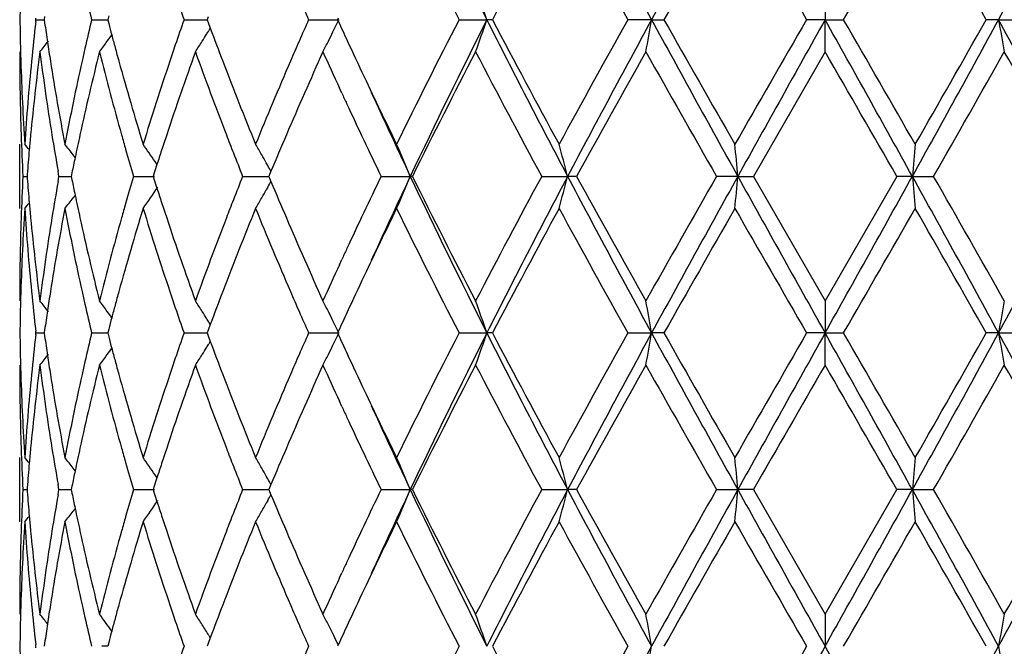
# Model space of a CAD drawing. Units: inches. Extents: x 5.6 to 16.3, y 6.8 to 11.7.
# Drawn here: x 6.8 to 7.1, y 9.4 to 9.6 of the extents above; entities that cross this region are included whole.
import ezdxf

# ---------------------------------------------------------------- set-up
doc = ezdxf.new("R2010")
doc.units = ezdxf.units.IN
doc.header["$LTSCALE"] = 1.21
doc.header["$MEASUREMENT"] = 0
doc.layers.get('0').update_dxf_attribs({"linetype": 'CONTINUOUS'})

msp = doc.modelspace()

# ---------------------------------------------------------------- linework, layer by layer
at = {"color": 7, "linetype": 'Continuous'}
for p, q in [((7.0006823427, 9.616960239900001), (7.0006823427, 9.6070052275)), ((6.755735979700001, 9.6070051001), (6.7556751768, 9.6075330836)), ((6.755675188300001, 9.606477162000001), (6.755735979700001, 9.6070051001)), ((6.755735979700001, 9.6070051001), (6.7582932666, 9.6070051358)), ((6.7584278024, 9.6079505063), (6.7582935587, 9.6070051001)), ((6.7582935587, 9.6070051001), (6.7584277419, 9.606060020900001)), ((6.773006189199999, 9.6070051001), (6.777992855, 9.6070051654)), ((6.778301367999999, 9.6081767647), (6.777993099700001, 9.6070051001)), ((6.777993099700001, 9.6070051001), (6.778301250599999, 9.6058337601)), ((6.801693031799999, 9.6070051001), (6.8088592554, 9.607005192999999)), ((6.8091797624, 9.607869791699999), (6.8088592092, 9.6070051001)), ((6.8088592092, 9.6070051001), (6.809179625900001, 9.6061406873)), ((6.809179625900001, 9.6061406873), (6.809839619, 9.6043666168)), ((6.840358029400001, 9.6070051001), (6.8497981851, 9.6070052275)), ((6.8495624812, 9.60748002), (6.8493441316, 9.6070051001)), ((6.8493441316, 9.6070051001), (6.8495624002, 9.6065303075)), ((6.8870623575, 9.6070051001), (6.895682738400001, 9.6070052275)), ((6.8974177838, 9.6070051001), (6.895682738400001, 9.6070052275)), ((6.9468324103, 9.6070052275), (6.9394640662, 9.6070051001)), ((6.9468324103, 9.6070052275), (6.9506695523, 9.6070051001)), ((7.0006823427, 9.6070052275), (6.994935515, 9.6070051001)), ((7.0006823427, 9.6070052275), (7.006429170800001, 9.6070051001)), ((7.0006823427, 9.5970509133), (7.0006823427, 9.6070052275)), ((7.0545322751, 9.6070052275), (7.050695133500001, 9.6070051001)), ((7.0545322751, 9.6070052275), (7.0619006194, 9.6070051001)), ((6.8098553599, 9.6043645052), (6.8094212972, 9.6036656147)), ((7.0006823427, 9.597050913099999), (6.9784093425, 9.5584212924)), ((6.8506902459, 9.584174796000001), (6.8499332218, 9.5858160862)), ((6.7506823427, 9.5484663972), (6.7506823427, 9.5683756464)), ((6.767902730499999, 9.5642391889), (6.7672609547, 9.5650790925)), ((6.7933143568, 9.562104933099999), (6.792714082200001, 9.5629914924)), ((6.8277013551, 9.5617609063), (6.8272306977, 9.562595078200001)), ((6.7516764925, 9.5584212924), (6.7529626447, 9.5584212815)), ((6.753011896399999, 9.5590415335), (6.7529633802, 9.5584212926)), ((6.7529633802, 9.5584212926), (6.753011913200001, 9.5578008755)), ((6.7625859207, 9.5567842722), (6.7628757978, 9.5584212924)), ((6.7628757978, 9.5584212924), (6.7625859519, 9.560058232000001)), ((6.7628757978, 9.5584212924), (6.7666716478, 9.5584212631)), ((6.766902327, 9.5595514446), (6.7666719311, 9.5584212926)), ((6.7666719311, 9.5584212926), (6.7669023801, 9.5572909474)), ((6.7859997163, 9.5584212924), (6.792517284500001, 9.5584212439)), ((6.792458267000001, 9.5594984623), (6.7921147412, 9.5584212926)), ((6.7921147412, 9.5584212926), (6.7924583439, 9.5573439458)), ((6.819888718200001, 9.5584212924), (6.8280162435, 9.5584212311)), ((6.8282479926, 9.5589766013), (6.828016001799999, 9.5584212926)), ((6.828016001799999, 9.5584212926), (6.8282480665, 9.5578658398)), ((6.8286756299, 9.5599984507), (6.8282479926, 9.5589766013)), ((6.8282480665, 9.5578658398), (6.828675704099999, 9.556844050599999)), ((6.8628434673, 9.5584212924), (6.8719309162, 9.5584212192)), ((6.8725754736, 9.5584212924), (6.8719309162, 9.5584212192)), ((6.912710033200001, 9.5584212924), (6.9207550183, 9.5584212192)), ((6.9235587588, 9.5584212924), (6.9207550183, 9.5584212192)), ((6.9735870102, 9.5584212192), (6.966987897799999, 9.5584212924)), ((6.9735870102, 9.5584212192), (6.9784093425, 9.5584212924)), ((6.9784093425, 9.5584212924), (7.0006823427, 9.5197917353)), ((7.0229553428, 9.5584212927), (7.0006823427, 9.5197917353)), ((7.027777675199999, 9.5584212192), (7.0229553427, 9.5584212924)), ((7.027777675199999, 9.5584212192), (7.0343767875, 9.5584212924)), ((6.827701369600001, 9.5550814131), (6.8272309088, 9.5542475541)), ((6.7679028465, 9.5526031567), (6.767260974400001, 9.5517630944)), ((6.849931694199999, 9.5310239753), (6.850690255499999, 9.5326686537)), ((7.0006823427, 9.5197917353), (7.0006823427, 9.509837446699999)), ((6.809839426, 9.5124758465), (6.8091794498, 9.5107019586)), ((6.8098551692, 9.5124779575), (6.8094209569, 9.5131771353)), ((6.755736060499999, 9.5098373849), (6.755675257899999, 9.5103653775)), ((6.7556752626, 9.509309407), (6.755736060499999, 9.5098373849)), ((6.755736060499999, 9.5098373849), (6.7582931649, 9.5098374023)), ((6.7584276791, 9.5107826526), (6.7582934597, 9.5098373846)), ((6.7582934597, 9.5098373846), (6.7584276514, 9.5088922639)), ((6.7730063562, 9.5098373849), (6.7779926623, 9.5098374167)), ((6.7783011357, 9.5110089012), (6.777992915900001, 9.5098373846)), ((6.777992915900001, 9.5098373846), (6.7783010825, 9.5086660124)), ((6.8016932766, 9.5098373849), (6.808858996100001, 9.50983743)), ((6.8091794498, 9.5107019586), (6.8088589499, 9.5098373846)), ((6.8088589499, 9.5098373846), (6.809179387, 9.5089729373)), ((6.809179387, 9.5089729373), (6.8098393444, 9.507199016)), ((6.840358339600001, 9.5098373849), (6.849797843999999, 9.509837446699999)), ((6.8495621291, 9.510312253), (6.849343809700001, 9.5098373846)), ((6.849343809700001, 9.5098373846), (6.849562089299999, 9.5093625793)), ((6.8870627176, 9.5098373849), (6.895682501, 9.509837446699999)), ((6.8974174155, 9.5098373849), (6.895682501, 9.509837446699999)), ((6.9394644581, 9.5098373849), (6.9468322886, 9.509837446699999)), ((6.9506691559, 9.5098373849), (6.9468322886, 9.509837446699999)), ((7.0006823427, 9.509837446699999), (6.9949359192, 9.5098373849)), ((7.0006823427, 9.509837446699999), (7.0064287666, 9.5098373849)), ((7.0006823427, 9.499883451799999), (7.0006823427, 9.509837446699999)), ((7.054532396900001, 9.509837446699999), (7.0506955296, 9.5098373849)), ((7.054532396900001, 9.509837446699999), (7.0619002274, 9.5098373849)), ((6.8098550968, 9.5071969153), (6.8094209573, 9.5064978785)), ((6.8506901187, 9.4870066947), (6.8499316531, 9.4886512249)), ((6.7506823427, 9.4512976401), (6.7506823427, 9.4712086402)), ((6.767903047100001, 9.467071764), (6.7672613914, 9.467911515299999)), ((6.7933147765, 9.4649372921), (6.7927144892, 9.4658238781)), ((6.827701855, 9.4645929963), (6.8272310605, 9.4654274199)), ((6.7628756348, 9.4612532559), (6.762585798300001, 9.4628901371)), ((6.766902545, 9.4623835473), (6.766672117100001, 9.461253256200001)), ((6.7924586046, 9.4623305562), (6.7921150326, 9.461253256200001)), ((6.828676092799999, 9.4628305886), (6.828248411900001, 9.4618086468)), ((6.751676445399999, 9.4612532559), (6.7529627153, 9.461253251)), ((6.7530119768, 9.4618735967), (6.752963451499999, 9.461253256200001)), ((6.752963451499999, 9.461253256200001), (6.753011984500001, 9.4606328341)), ((6.7625857829, 9.4596163318), (6.7628756348, 9.4612532559)), ((6.7628756348, 9.4612532559), (6.7666718304, 9.4612532427)), ((6.766672117100001, 9.461253256200001), (6.76690257, 9.4601228739)), ((6.7859994455, 9.4612532559), (6.7925176132, 9.461253234199999)), ((6.7921150326, 9.461253256200001), (6.7924586406, 9.460175872799999)), ((6.8198883531, 9.4612532559), (6.8280166258, 9.4612532286)), ((6.828248411900001, 9.4618086468), (6.828016384, 9.461253256200001)), ((6.828016384, 9.461253256200001), (6.828248446, 9.4606977993)), ((6.828248446, 9.4606977993), (6.8286761257, 9.4596758884)), ((6.8628430263, 9.4612532559), (6.8719313091, 9.4612532234)), ((6.8725759275, 9.4612532559), (6.8719313091, 9.4612532234)), ((6.912709538400001, 9.4612532559), (6.9207552623, 9.4612532234)), ((6.923559261699999, 9.4612532559), (6.9207552623, 9.4612532234)), ((6.966987374199999, 9.4612532559), (6.9735870929, 9.4612532234)), ((6.978409869199999, 9.4612532559), (6.9735870929, 9.4612532234)), ((6.9784098691, 9.461253256100001), (7.0006823427, 9.4226235941)), ((7.0006823427, 9.4226235941), (7.0229548165, 9.461253256200001)), ((7.0277775926, 9.4612532234), (7.0229548163, 9.4612532559)), ((7.0277775926, 9.4612532234), (7.0343773113, 9.4612532559)), ((6.8277018303, 9.4579133438), (6.8272311511, 9.4570791094)), ((6.767903102000001, 9.4554346497), (6.7672613579, 9.4545947693)), ((6.849930947100001, 9.433854373099999), (6.8506901438, 9.4355004779)), ((7.0006823427, 9.4226235941), (7.0006823427, 9.4126695021)), ((6.758427666499999, 9.4136147148), (6.7582934555, 9.4126695021)), ((6.778301112799999, 9.4138409645), (6.777992908099999, 9.4126695021)), ((6.8091794173, 9.4135340209), (6.8088589388, 9.4126695021)), ((6.8098393741, 9.415307857), (6.8091794173, 9.4135340209)), ((6.809421092899999, 9.4160088317), (6.809855123099999, 9.4153099591)), ((6.755736064, 9.4126695022), (6.7556752607, 9.4131975016)), ((6.7556752607, 9.412141502699999), (6.755736064, 9.4126695022)), ((6.7779926308, 9.412669681699999), (6.7762188173, 9.4126695021)), ((6.8495620878, 9.4131443123), (6.8493437959, 9.4126695021))]:
    msp.add_line(p, q, dxfattribs=at)
for centre, radius, start, end in [((8.9121127309, 10.6229059114), 2.2578848762, 205.3671613639, 206.7394924447), ((10.6731649855, 11.6384133399), 4.2440750912, 207.8525815456, 208.5969850737), ((13.3596523805, 6.107182372), 7.3056840877, 150.9413342679, 151.3763138595), ((3.5766108322, 11.5050780845), 3.9621481716, 331.3765304715, 332.1739029092), ((8.8057976398, 10.594209923), 2.1578040796, 206.0785202795, 207.2261867397), ((9.564996146, 8.2027485848), 3.0146161747, 151.4040457008, 152.2369535912), ((10.4100264652, 11.5505212234), 3.9776950973, 208.6130774428, 209.2488411651), ((13.6989568471, 5.7855048352), 7.755207649500001, 150.1489650087, 150.4774748405), ((23.3208754204, 19.0339711432), 18.8521617482, 209.8676312559, 210.0031064468), ((-6.0962150068, 17.1778453214), 15.1326437248, 329.9802439028, 330.1490181484), ((0.9281010884, 6.142202669700001), 7.0349849837, 29.505709015, 29.8678509), ((7.5015481864, 9.5970387736), 0.7508659279000001, 178.5054221418, 179.2394844533), ((7.6371749839, 9.813108325), 0.8884065764, 192.8237253081, 193.4143779569), ((6.339564246599999, 9.418668457999999), 0.5871443738000001, 18.7093398422, 19.7381683673), ((7.849250315599999, 9.9731533873), 1.1097030373, 198.838329667, 199.2658375365), ((8.2241910888, 10.2200777673), 1.513556088, 203.6165447198, 203.8945408945), ((7.501661620299999, 9.61697176), 0.7509793562, 180.7604261144, 181.4943110618), ((7.5264140411, 9.517977553), 0.7758031709000001, 173.4497348874, 174.3669523217), ((7.55091622, 9.7190655708), 0.800504992, 188.1154289628, 188.5510639688), ((7.635369835900001, 9.4013417115), 0.8865486385, 166.5862073545, 167.178044672), ((7.8463945188, 9.2418783282), 1.1066701209, 160.7353032106, 161.1639460253), ((8.2198642083, 8.995897254800001), 1.5088041942, 156.1071223708, 156.38597133), ((6.4152472039, 9.8185160728), 0.4832922415, 333.5447027508, 333.9833899473), ((8.3704793001, 10.3060211376), 1.6740596279, 204.6983586991, 204.9238086622), ((8.7540684859, 8.645778892200001), 2.099920881, 152.7583717708, 153.9376899091), ((8.9059552684, 8.594122287000001), 2.2510280975, 153.258587737, 154.6351062344), ((6.3394593399, 9.7953924731), 0.5872599283, 340.2607170327, 341.2892788249), ((9.5345685871, 10.9380681506), 2.9555789665, 206.7665312201, 207.8263974065), ((9.4421205411, 10.9454098269), 2.8752111811, 207.742449132, 208.6157527982), ((10.2571627906, 7.7480125192), 3.8030222511, 150.7369599854, 151.4019331845), ((10.6620812988, 7.581560574), 4.2314891406, 151.4020780306, 152.1486994146), ((5.9584769469, 9.778633451000001), 1.0031464346, 349.5712306947, 350.1488058018001), ((13.3363793054, 13.093989306), 7.2791048548, 208.6227368006, 209.0593069259), ((12.9866276039, 13.0223599145), 6.935231655, 209.5026896637, 209.8700450946), ((20.5334559213, 1.7852969487), 15.6355573357, 149.9833715996, 150.1467193147), ((28.7232506798, -2.5395325788), 24.8879158597, 150.7875310143, 150.9155970159), ((-8.5226506115, 0.9177849605), 17.7897840025, 29.05885377, 29.2380181998), ((-9.979381255, -0.1997820563), 19.6135369108, 29.8698452494, 30.0000630814), ((1.3431264878, 12.720545561), 6.5049434644, 330.914714549, 331.4032417243999), ((1.0146932041, 13.0223849813), 6.9352821879, 330.1299558609, 330.4973086144), ((3.5840043308, 7.7129141659), 3.9537507714, 27.82507629, 28.6241462648), ((8.0429163261, 9.778638564500001), 1.0031754755, 189.8512026017, 190.4287609698), ((7.6834894046, 9.8445978368), 0.9361484276, 194.7765112045, 195.0018417944), ((6.4265998883, 9.8419098671), 0.4509019349, 327.9411185143001, 328.1044325304), ((7.9425862348, 10.0268110387), 1.2089558243, 200.4524041616, 200.9711690722), ((6.418494574199999, 9.8169022112), 0.4796659542, 333.1619689951, 333.5444829616), ((6.4056087079, 9.8804047455), 0.4513649902, 321.1141413085, 321.6497226505), ((7.5562891384, 9.7198733846), 0.8059382981000001, 188.5510590208, 188.9761652135), ((6.416743413, 9.8643900942), 0.4473629062, 323.3025783415, 323.8273635318), ((6.417235466699999, 9.864029584199999), 0.4467529193, 323.8274403375, 324.1327070876), ((7.6902902215, 9.8464208104), 0.9431893325, 195.0018691334, 195.2476678989), ((6.4276500414, 9.8412469738), 0.4496600572, 327.1072528015001, 327.6060966364), ((6.4270684463, 9.8416160838), 0.4503488932, 327.6060853194, 327.9411536473), ((8.1898697796, 9.0089985736), 1.476073319, 156.385556217, 156.6460923687), ((6.420927852799999, 9.8156718506), 0.4769393021, 332.7171760206, 333.1618827164), ((8.4155010412, 10.3269529579), 1.723709383, 204.924130607, 205.3367365416), ((7.5017538573, 9.5970617169), 0.7510715146, 180.0008242073, 181.9657596519), ((7.5024645759, 9.6169917058), 0.7517825589, 181.4942348305, 181.7427850585), ((7.5307344847, 9.4976103982), 0.7801476016, 172.6769451874, 174.5801182545), ((7.5523343535, 9.6993373436), 0.8019340394, 187.3280205729, 189.187326917), ((7.641601650499999, 9.380010090299999), 0.8929403706999999, 165.9326043076, 167.6300650809), ((7.6268929385, 9.4032746724), 0.8778541509000001, 167.1782763691, 167.4431075749), ((7.6882709847, 9.8259124675), 0.9410833057, 194.0748625081, 195.6972571836), ((7.6977945736, 9.848466896), 0.9509676207, 195.2476965308, 195.5127456155), ((7.855621102100001, 9.218834642200001), 1.1164141829, 160.1975752835, 161.5962909405), ((7.831004061000001, 9.247129639099999), 1.0904084341, 161.1640038299, 161.4442115908), ((7.9385781086, 10.0053248591), 1.2046485298, 199.8108085497, 201.1181989202), ((8.232777957, 8.9703833221), 1.5228813539, 155.7008236581, 156.7595448215), ((8.3329475314, 10.2688890072), 1.6327645445, 204.2973833994, 204.7306867797001), ((8.9035813462, 8.5503402177), 2.2674241571, 152.5076705333, 153.6026933341), ((9.3992921801, 10.9026678931), 2.8266746712, 207.5092295043, 208.3956610107), ((10.7210235165, 7.4708228873), 4.333451936399999, 150.6163859126, 151.2008749036), ((12.7674666115, 12.8777598548), 6.6830802626, 209.3996039681, 209.7804568281), ((-11.9618298628, -1.3620576843), 21.9015736967, 29.9084892514, 30.0251412186), ((1.2339115932, 12.8777521489), 6.6830647015, 330.2195429433, 330.6003966921), ((3.4812776995, 7.5826230595), 4.1035099545, 28.782749213, 29.3999906073), ((7.5052221526, 9.617084422000001), 0.7545416798000001, 181.7434539012, 183.7012524463), ((7.515030904500001, 9.519048314600001), 0.7643699031, 174.3630737727, 176.2999415928), ((7.5704166103, 9.7221395089), 0.8202463251000001, 188.9785508735, 190.8046242591), ((7.602458321599999, 9.4085750158), 0.8528516645, 167.4337867253, 169.2005358849), ((7.7241814716, 9.8558554913), 0.9783693718, 195.5163875051, 197.0877337156), ((7.7849050609, 9.262374652), 1.0418545597, 161.4322505228, 162.9199218567), ((8.0011928523, 10.0493309545), 1.2717402137, 200.9735574249, 202.2214113991), ((8.1081133446, 9.0439644933), 1.3871540891, 156.6333817614, 157.7871619566), ((8.5192443244, 10.3760904162), 1.8385011876, 205.3372105298, 206.061349961), ((8.3810607781, 10.291046195), 1.6857345997, 204.7920068838, 204.9116118234), ((8.5705961953, 10.3624287773), 1.8793328295, 204.4510248309, 205.3290007008), ((8.472535471699999, 10.3338412136), 1.78672449, 204.9206669274, 205.7210206212), ((7.5049377208, 9.5971704541), 0.7542572343999999, 181.9657185933, 182.944805948), ((7.5199610454, 9.4987019782), 0.769319227, 174.5852651293, 174.9340858799), ((7.5693209323, 9.7020721927), 0.8191393615000001, 189.1864623816, 189.9837997591), ((7.6148237878, 9.386031797200001), 0.8654941862000001, 167.6396960767, 168.117828613), ((7.7132557732, 9.8328751888), 0.9670200752, 195.6938977826, 195.9701941412), ((7.8089222635, 9.2346041886), 1.0671251413, 161.6080875587, 161.8790180281), ((7.984318304299999, 10.0229053195), 1.2536508963, 201.1145364351, 201.3900036093), ((8.139935702899999, 9.0105658196), 1.4217169884, 156.7711218767, 157.2657710636), ((6.402045595900001, 9.2804955533), 0.4533443256, 39.1372188709, 39.4210391076), ((7.5167552443, 9.498984203600001), 0.7661010274, 174.933939687, 175.5037708012), ((6.4106916912, 9.2919544508), 0.4491533253, 37.45136397989999, 37.9829715608), ((7.728006591900001, 9.8371137098), 0.9823677606, 195.9711527128, 196.4808336451), ((6.4230353251, 9.3120418117), 0.4468088245, 34.1699063957, 35.0085994468), ((7.797301674500001, 9.2384078947), 1.0548978657, 161.8790593971, 162.1304768497), ((6.4284878825, 9.3370829834), 0.4580955193, 29.8482334852, 30.3247484648), ((6.393307260499999, 9.3596452084), 0.5182591112, 22.5534800571, 23.7503981591), ((6.2239024546, 9.3787669549), 0.7196382079000001, 14.4565212356, 15.2765229988), ((5.0569120075, 9.3909595382), 1.923976736, 4.9933056423, 5.290945403999999), ((8.9443390733, 9.3909697614), 1.9238626727, 174.7090457725999, 175.0067031811), ((7.6059163845, 9.387913493400001), 0.8563902002, 168.1183200606, 168.4384639166), ((8.0097937544, 10.0328979032), 1.2810160223, 201.3905862746, 201.7397239037), ((6.4270039739, 9.336230993400001), 0.4598066217, 29.4920502871, 29.8482862108), ((7.788554870800001, 9.2412307702), 1.045706827, 162.1306266185, 162.2805451165), ((6.425277399600001, 9.3352562222), 0.4617893588, 29.1228451344, 29.3730238117), ((7.5048246751, 9.5196756018), 0.7541441597, 177.0550161848, 178.0341833895), ((7.5167168456, 9.617859041), 0.7660627958, 184.4965167514, 185.0663922419), ((7.6059233956, 9.7289408101), 0.8563994043000001, 191.5622235266, 191.8823673854), ((7.724749553200001, 9.280661455299999), 0.9789799708, 163.517425826, 164.0288959244), ((7.788573728099999, 9.8756367338), 1.0457323546, 197.7204514801, 197.8703649238), ((8.0048316523, 9.0858791405), 1.2756903396, 158.2584326249, 158.6090442567), ((8.4448848988, 8.7960549021), 1.7561485143, 154.271152342, 155.0854892992), ((8.573508585199999, 8.7530818778), 1.8825349979, 154.6722840218, 155.5488088478), ((6.3933644225, 9.7571645135), 0.5181937725, 336.2503273999001, 337.447436578), ((8.910979786, 10.5251716248), 2.2566184081, 205.3664866269, 206.7395868929), ((8.8468673312, 10.5376755637), 2.2038074477, 206.3815398127, 207.5081718812), ((9.295393947400001, 8.2693057458), 2.7090591592, 151.585057767, 152.5099738909), ((9.5405460414, 8.1756701642), 2.962314211, 152.1744741083, 153.2319285228), ((6.223980233400001, 9.7380473211), 0.7195558611, 344.723978126, 345.5441041253), ((10.6721050989, 11.5406626426), 4.2428655986, 207.8523077361, 208.5969235825), ((10.5405941827, 11.5456329465), 4.1269789695, 208.7845443945, 209.3982749012), ((12.2558581903, 6.5295941449), 6.094747153099999, 150.2011211036, 150.6187377782), ((13.3511628268, 6.0146790266), 7.295997671599999, 150.9409714258, 151.3765295714), ((5.0572881747, 9.725842018), 1.9235984381, 354.7092222096, 355.0069322204), ((28.8259996562, 21.7137374022), 25.0055923736, 209.0848228219, 209.212285672), ((-8.555012984, 18.2171482428), 17.8268594654, 330.762050178, 330.9408413281), ((1.3336913665, 6.391071607000001), 6.5157288508, 28.5973908917, 29.0851081112), ((8.9441900714, 9.7258522358), 1.923712457, 184.9930765749, 185.2907689451), ((1.2878493449, 6.269713576699999), 6.621040408300001, 29.39786019280001, 29.78228122260001), ((3.5762874269, 11.4080708034), 3.962509047, 331.3767343718999, 332.1740343095), ((7.5670619429, 9.4151451371), 0.8168496279999999, 170.0146230611, 170.8141282117), ((6.4231021123, 9.8047449093), 0.4467223827, 324.9923079207, 326.021670773), ((7.797588251900001, 9.8785461843), 1.0552047637, 197.8705192757, 198.1218771769), ((6.427076195900001, 9.7805611051), 0.4597190638, 330.1526492911, 330.5090134142), ((6.425313358099999, 9.7815563408), 0.4617434403, 330.6280061994, 330.8782326532), ((8.1323193104, 10.1030759791), 1.4134553308, 202.7338805738, 203.2313820981001), ((6.410753866599999, 9.824829793200001), 0.4490687475, 322.0179588978, 322.5496826113001), ((7.613398279199999, 9.7305140617), 0.8640380564, 191.8823965165, 192.3612598024), ((7.983156130499999, 9.0943681032), 1.252411793, 158.6089746303, 158.8846587843), ((6.4285322873, 9.7797252232), 0.4580401056, 329.6761005523001, 330.1526896186), ((7.5065802098, 9.4996929319), 0.7559010807, 176.300499503, 178.2548100461), ((6.402116087, 9.836278969), 0.4532469941, 320.5798959951, 320.8637974131), ((7.516965007400001, 9.597952046), 0.7663101920000001, 183.7025386902, 185.6345354651), ((7.520016373, 9.6181495375), 0.7693750858, 185.066241821, 185.4149420383), ((7.5757681052, 9.3937687173), 0.8256780078, 169.201338739, 171.015429379), ((7.6077374968, 9.7093595751), 0.8582420572, 190.805073701, 192.5607563608), ((7.734667783, 9.2579184124), 0.9892943151000001, 162.920869839, 164.4748892297), ((7.7126160662, 9.2841370965), 0.9663584979000001, 164.0290692818, 164.305477947), ((7.7944937027, 9.8575520542), 1.0519262947, 197.0872871097, 198.5607401804), ((7.8095729174, 9.8824692761), 1.0678151902, 198.1219196916, 198.3926062027), ((8.019900749400001, 9.060102754099999), 1.291860415, 157.7882113387, 159.0166513433), ((8.1246675937, 10.0798356051), 1.4051102718, 202.2203150407, 203.3593710288), ((8.5500103416, 8.7259507062), 1.872641594, 153.945396833, 154.6564028667), ((8.8087129011, 10.4985182728), 2.1610713375, 206.0796881684, 207.2256285889), ((9.560662873, 8.1078846384), 3.0097089343, 151.4030659398, 152.2373386435), ((10.4200977045, 11.4589454148), 3.9892141968, 208.6143093195, 209.248242516), ((13.6707357687, 5.7043769936), 7.722747184099999, 150.1479605792, 150.4778539953), ((23.5506650683, 19.0692498278), 19.117388261, 209.8688890904, 210.0024858928), ((-9.549173938200001, 19.0691770686), 19.1172423771, 329.9975134568999, 330.1311112777), ((0.9595712667, 6.0629316517), 6.9987823168, 29.5050833752, 29.8691015874), ((7.501712844299999, 9.519782257200001), 0.7510305016, 178.0341716914, 179.9992769167), ((7.5282057134, 9.6189481059), 0.7776032398999999, 185.4165773135, 187.3260389634), ((7.5480143353, 9.4181353446), 0.7975689484, 170.8077448588, 172.6772865953), ((7.6357618926, 9.7354562632), 0.8869412219, 192.3638527696, 194.0728484608001), ((7.6792084196, 9.2933452712), 0.9317054953, 164.2948898131, 165.9336648457), ((7.8453812987, 9.8944531195), 1.1055755862, 198.3963983658, 199.8088687653), ((7.9223328042, 9.1175905234), 1.1873065487, 158.8726815747, 160.1992070212), ((8.215069187000001, 10.1386456516), 1.5035260904, 203.2331108495, 204.3054917754), ((8.375119982100001, 8.8285587543), 1.6791833556, 155.0885398734, 155.2085342055), ((8.3186840705, 8.8545020309), 1.6170700307, 155.2687327691, 155.7061357557), ((8.4307753422, 8.7826744413), 1.7406017816, 154.6638570928, 155.072374931), ((7.502411367000001, 9.4998505837), 0.7517293709999999, 178.2571437244, 178.5056343211), ((7.5276014862, 9.5989983362), 0.7769980073, 185.634308056, 186.5500460766), ((7.556435863200001, 9.3969370424), 0.8060881791, 171.0232739354, 171.4482389918), ((7.626246346799999, 9.7134363497), 0.8771945122, 192.5577513349, 192.8227186364), ((7.6983679984, 9.2681989717), 0.9515673095, 164.486295201, 164.751120211), ((7.829894159, 9.8693635088), 1.0892451622, 198.5569944258, 198.8374545424001), ((7.9487287279, 9.0876750849), 1.215534668, 159.0287841651, 159.5447031342), ((8.1928900105, 10.1092013144), 1.4793843261, 203.3558387063, 203.6157598356), ((7.5015417028, 9.4998721922), 0.7508594390000001, 178.5055520241, 179.2395644204), ((6.4056565896, 9.2364945993), 0.4512921268, 38.348432849, 38.8840719148), ((7.6376733737, 9.7160541979), 0.8889175581000001, 192.8237824098, 193.4140495832), ((6.416798238999999, 9.2525104204), 0.4472843661999999, 36.170824791, 36.6956752155), ((7.6903069328, 9.270397025800001), 0.9432119388, 164.7511509577, 164.9969517525), ((7.8502537773, 9.8763264455), 1.1107625107, 198.8382894746, 199.2653565975), ((6.4277147764, 9.275653011900001), 0.4495745618, 32.3921765835, 32.8910917017), ((6.420995033500001, 9.3012193014), 0.4768573617, 26.8365799625, 27.2813444796), ((6.339418326000001, 9.3214486393), 0.5872990509, 18.7095893632, 19.7380726209), ((5.9499663262, 9.3366988301), 1.0117898633, 9.853009844399999, 10.4256481914), ((8.0429092624, 9.3382169813), 1.0031661938, 169.571890459, 170.1494515052), ((7.550701682100001, 9.397799248), 0.8002895386, 171.4482340223, 171.8839729801), ((6.417234203500001, 9.2528298029), 0.4467439312, 35.8654438664, 36.1707579534), ((7.6830142835, 9.2723519989), 0.9356617961, 164.9969811967, 165.2224159375), ((6.4270581694, 9.2752362125), 0.4503522857, 32.0570463409, 32.3922012626), ((8.2262710133, 10.1238143108), 1.5158237379, 203.6163922073, 203.8939512352), ((6.4184701839, 9.299942617200001), 0.479686635, 26.453925056, 26.8365018484), ((8.3691012799, 8.811402039099999), 1.6725653105, 155.0743413423, 155.2999908825), ((6.4265773763, 9.2749347783), 0.4509197578, 31.8938744459, 32.0570824444), ((6.415183033200001, 9.2983091481), 0.4833572722, 26.0151345919, 26.453697456), ((7.5015664711, 9.5198023014), 0.7508842015, 180.7603894637, 181.494348757), ((7.526470369299999, 9.4207996025), 0.7758602206999999, 173.4494607804, 174.3665795642), ((7.5505344036, 9.621846039600001), 0.80011978, 188.1156174191, 188.551441458), ((7.6358096583, 9.3040627164), 0.8870021151, 166.5858035018, 167.1773220456), ((7.6826163201, 9.7472062266), 0.9352472843, 194.7768896804, 195.0024232009), ((7.847448077999999, 9.144331984199999), 1.1077893765, 160.7347909509, 161.1629878157), ((8.2223099967, 8.897629655), 1.5114855895, 156.1065483732, 156.3848935012), ((6.4151021366, 9.7214132171), 0.4834507859, 333.5455112577, 333.9840062384001), ((8.3670632372, 10.2073004792), 1.6703074705, 204.6989203375, 204.9248682152), ((8.7514328762, 8.5498996921), 2.0969874731, 152.7567050399, 153.9376600485), ((8.9069803775, 8.4964839049), 2.2521555338, 153.2596333609, 154.6354606071), ((6.339268524, 9.6982843359), 0.5874595679, 340.2615566083001, 341.2897317816), ((9.5377028847, 10.8425377912), 2.9591150562, 206.7675054093, 207.8261130122), ((9.443006797, 10.8487664601), 2.8762399705, 207.743472101, 208.6164543975), ((10.2485636223, 7.655530887699999), 3.7932294769, 150.7352143709, 151.4018978066), ((10.6641852832, 7.4833003462), 4.2338594575, 151.4027273681, 152.1489309754), ((5.9497004525, 9.683029007), 1.0120608752, 349.5741441287001, 350.1466127628), ((13.3433739373, 13.0006845864), 7.287095362100001, 208.6230528744, 209.0591465421), ((12.9923570936, 12.9285838909), 6.9418888503, 209.5037637479, 209.8707634239), ((23.9315026642, -0.2689497514), 19.5568906262, 149.9988436325, 150.1294374295), ((28.7474248718, -2.6500916619), 24.9155510987, 150.787784117, 150.9157084126), ((-8.5479564646, 0.8065689021), 17.8187275674, 29.05881679469999, 29.2376906757), ((-9.930337919400001, -0.2690647695), 19.5571212893, 29.8705630375, 30.0011552948), ((1.341439317, 12.6243168794), 6.5068744168, 330.9147079277, 331.4030926558), ((0.3774341669, 13.2886409871), 7.6688834833, 330.1466319009, 330.4788406458001), ((3.5793737574, 7.613295397100001), 3.9589896837, 27.8251644326, 28.6231772239), ((8.0432649852, 9.6815268798), 1.0035284713, 189.850953536, 190.4282895716), ((6.417116478300001, 9.766938440499999), 0.446893931, 323.8285112534, 324.1336979024), ((7.689696784500001, 9.7491042392), 0.9425777295000001, 195.0024517879, 195.2484071025), ((6.4269413126, 9.7445195248), 0.4504941508, 327.6071020666, 327.9421001316001), ((6.426472699, 9.7448133323), 0.4510472525, 327.9420649978999, 328.1052674731), ((7.9414883456, 9.9292490464), 1.2077895885, 200.4530687003, 200.9723237863), ((6.4183490403, 9.7197996416), 0.4798250438, 333.1628743306, 333.5452918856), ((6.4054929987, 9.783317477699999), 0.4515054013000001, 321.1154377828, 321.6508164434), ((7.556093624400001, 9.6226819057), 0.8057414885999999, 188.5514366481, 188.9766371474), ((6.416624166, 9.767299125900001), 0.4475042301, 323.3038495424, 323.8284344332), ((6.427522565599999, 9.7441506474), 0.4498057284, 327.1084625213001, 327.6071132608), ((8.1904226927, 8.9115585076), 1.4766888516, 156.3844533379, 156.6448779176), ((6.4207819513, 9.7185695162), 0.4770988259, 332.7182565147, 333.1627879952999), ((8.4146697957, 10.2294350999), 1.7228081919, 204.9252081765, 205.3379418541), ((7.5018004744, 9.499893612300001), 0.7511181317, 180.0007750726, 181.9656527131), ((7.502366723, 9.519822190700001), 0.7516846999, 181.4942735436, 181.7428451907), ((7.530923781, 9.400425927999999), 0.7803375218999999, 172.677478112, 174.5802488851), ((7.552169442799999, 9.6021387764), 0.8017665082, 187.3273189892, 189.1870723905), ((7.6419494737, 9.282771647899999), 0.8932950159, 165.9336106948, 167.6304481306), ((7.6269218162, 9.306089501599999), 0.8778861083, 167.1775649703, 167.442379051), ((7.687803074, 9.7286063681), 0.9405957271, 194.0736024813, 195.696885112), ((7.697518896799999, 9.751237073099999), 0.9506854062000001, 195.2484370484, 195.5135576926), ((7.8562447299, 9.1214709495), 1.1170674125, 160.198941868, 161.5968769748), ((7.8312247789, 9.1498677695), 1.0906476043, 161.1630488048, 161.4431902114), ((7.937557356699999, 9.907752178099999), 1.2035508546, 199.8091285927, 201.1177450634), ((8.2339829262, 8.8727188576), 1.524184092, 155.7024353007, 156.760276565), ((8.333207493, 10.1717910667), 1.6330300857, 204.295853512, 204.7289805998), ((8.9075311216, 8.4512039837), 2.2718367404, 152.5096096932, 153.6025133138), ((9.3924777863, 10.8018326772), 2.8189366343, 207.5070840703, 208.3959545139), ((10.7353091917, 7.365787722799999), 4.3497601465, 150.6184114748, 151.2007124675), ((12.7289558269, 12.7585968429), 6.6387314436, 209.3973768993, 209.7807760732), ((26.3927735157, -1.7064800775), 22.3972271412, 149.977104652, 150.091175698), ((-12.3914940136, -1.7065293005), 22.3973255236, 29.9088247966, 30.02289534119999), ((1.7141549188, 12.5077615484), 6.1307405003, 330.2033396351, 330.618507259), ((3.4663559222, 7.477229743500001), 4.120548119, 28.7830915254, 29.3977842401), ((7.5052270586, 9.5199183823), 0.754546638, 181.7435402749, 183.7013016389), ((7.5148689351, 9.4218921378), 0.7642075726, 174.3627125916, 176.2999681696), ((7.570615294, 9.6250112386), 0.820448748, 188.9790787331, 190.8046804003), ((7.6020500711, 9.3114865039), 0.8524359369, 167.4329856143, 169.2005768485), ((7.724672929500001, 9.7588405818), 0.9788838262999999, 195.5172861866, 197.0877907637), ((7.78409506, 9.1654574954), 1.041006901, 161.4311040654, 162.9199728406), ((8.0022394997, 9.9525928465), 1.2728713295, 200.9747313316, 202.2214661155), ((8.1064991111, 8.9474581592), 1.3854098886, 156.6319950862, 157.787219143), ((8.522173249, 10.2803538641), 1.8417607574, 205.3383633367, 206.0612951284), ((8.3778832302, 10.1923652821), 1.6822156629, 204.7906100445, 204.9103700454), ((8.5732188274, 10.2664858052), 1.8822270667, 204.4518462236, 205.3285569744), ((8.4698850242, 10.2354051432), 1.7837867383, 204.9195119591, 205.7212673383), ((7.5048835562, 9.4999990835), 0.7542030170999999, 181.9656267554, 182.9447642103), ((7.5201253487, 9.4015189455), 0.7694841303, 174.5853272841, 174.9339912302), ((7.5690624001, 9.6048588301), 0.8188770476, 189.1862368393, 189.9838146523), ((7.615237709700001, 9.2887759115), 0.8659171328, 167.6398960604, 168.1177364296), ((7.7126564942, 9.735532577), 0.9663961495000001, 195.6935566919, 195.9699603226), ((7.8097769476, 9.1371579003), 1.0680236875, 161.608399574, 161.8790395567), ((7.9830996854, 9.925256682), 1.2523412769, 201.1141163255, 201.3898199116), ((8.141534974299999, 8.9127217129), 1.4234529209, 156.7715098049, 157.2655362201), ((6.402122917100001, 9.1833915849), 0.4532445651, 39.1371771084, 39.42109009350001), ((7.5168662815, 9.4018058643), 0.7662124583, 174.9338425241999, 175.5036457551), ((6.410768823500001, 9.1948471726), 0.4490557717, 37.4512068124, 37.9830215883), ((7.7274595834, 9.7397860714), 0.9817982076999999, 195.9709239351, 196.4809539753), ((6.423111601, 9.2149278119), 0.4467159399, 34.169682238, 35.0086477519), ((7.7980224653, 9.1410054242), 1.055655531, 161.879081172, 162.1303440683), ((8.008701889600001, 9.9352989146), 1.2798425337, 201.3904070581, 201.7399020986), ((6.4285734364, 9.2399656074), 0.4579966127, 29.8480928571, 30.3247930591), ((6.3934016299, 9.2625194237), 0.518156132, 22.5531551064, 23.7504287991), ((6.2240388947, 9.2816369516), 0.7194968394, 14.4562991563, 15.2765431924), ((5.039725800199999, 9.2922467041), 1.9412322641, 4.994577507, 5.2896008661), ((8.9439507469, 9.2938384264), 1.9234727115, 174.7090371456, 175.0067844813), ((7.606227599299999, 9.2906793133), 0.8567081712000001, 168.1182329418, 168.4382895117), ((6.4270858049, 9.2391114839), 0.4597120061, 29.4918255831, 29.8481458118), ((7.7891756303, 9.1438606039), 1.0463593742, 162.1304953664, 162.2803351187), ((6.4253549441, 9.238134303099999), 0.4616996605, 29.1225209166, 29.3727397924), ((7.504841410399999, 9.4225085186), 0.7541608707999999, 177.0551540227, 178.0343109423), ((7.516819401799999, 9.5206986376), 0.7661655640999999, 184.4964853256, 185.0663298461), ((7.5670131287, 9.3179901616), 0.8167994409, 170.0149266712, 170.814497759), ((7.6061570341, 9.6318175217), 0.8566370920999999, 191.5620286074, 191.8821125798), ((7.7245046194, 9.1835728664), 0.9787228209000001, 163.5178219288, 164.0294651561), ((7.7890451573, 9.7786129737), 1.0462250583, 197.7201264842, 197.869984427), ((8.0042633163, 8.9889488558), 1.2750747036, 158.2589022423, 158.609710677), ((6.4253803354, 9.6843537329), 0.4616685338, 330.6276926862, 330.8779467771), ((8.1330489659, 10.0062014437), 1.4142413829, 202.7334349757, 203.2306591687), ((8.4446282449, 8.6990326189), 1.7558544294, 154.2718075101, 155.0863330681), ((8.5745580764, 8.655406664), 1.8837002378, 154.6719901123, 155.5480298913), ((6.3934389556, 9.6599675786), 0.5181142031, 336.2498600653, 337.447247589), ((8.9088033068, 10.4269232316), 2.2541885679, 205.3653772717, 206.739951887), ((8.8468226994, 10.440458881), 2.2037454417, 206.3809276254, 207.5075884774), ((9.2977403117, 8.1709265601), 2.7116996094, 151.586146465, 152.5101590083), ((9.5407898396, 8.0783605268), 2.9625957195, 152.1742502017, 153.2316056203), ((6.224090603500001, 9.6408526043), 0.7194425511, 344.7236566463, 345.5439753965), ((10.6671066138, 11.4407941397), 4.2371842877, 207.851600663, 208.5972126737), ((10.5402850805, 11.4482403564), 4.126599494200001, 208.7838817247, 209.3976665517), ((12.2675538159, 6.425864719700001), 6.1081575101, 150.2022342804, 150.6189325072), ((13.354166507, 5.9158408062), 7.299434421, 150.9409628102, 151.3763158888), ((5.0398572368, 9.630244927), 1.9411000366, 354.7104720298, 355.0055203811), ((28.7379857063, 21.5674595256), 24.9048043163, 209.0845163612, 209.2124948493), ((-8.5284323393, 18.1051388359), 17.7964160978, 330.7619460324, 330.9410427571), ((1.333377756, 6.2937165228), 6.5160937875, 28.5975156952, 29.0852056057), ((8.9439020064, 9.628660672899999), 1.9234235164, 184.9931238489, 185.2908837402), ((1.2864567222, 6.171841482300001), 6.622599256699999, 29.3972520597, 29.7815811528), ((3.5780540225, 11.309938158), 3.9604962217, 331.3767419576, 332.1744447057), ((3.2561527671, 11.5622579734), 4.361106494, 330.61883571, 331.1996155820999), ((6.4231540512, 9.707545428200001), 0.4466622145, 324.9917228413001, 326.0213309789), ((7.797976572, 9.7814955336), 1.0556101162, 197.8701372168, 198.1214163767), ((6.4271338765, 9.6833637331), 0.4596548271, 330.1522292023, 330.5086274012), ((6.4107969107, 9.727633433400001), 0.4490178328, 322.0173549074, 322.549212459), ((7.6135747627, 9.6333787077), 0.8642173296, 191.8821413773, 192.360883842), ((7.8098459269, 9.785380771), 1.0680991776, 198.1214583401, 198.3920455307), ((7.9828824534, 8.9973221334), 1.2521127117, 158.609642037, 158.8853688208), ((6.4285823173, 9.6825322278), 0.4579846829, 329.67555793, 330.1522694549001), ((7.5065371804, 9.4025255241), 0.7558580539, 176.3003911145, 178.2547393693), ((6.4021564415, 9.7390832868), 0.4531987224, 320.5792859594, 320.8632368323), ((7.516940110399999, 9.5007835322), 0.7662853626999999, 183.702677061, 185.6346639959), ((7.5201044599, 9.5209878546), 0.7694633282, 185.0661799582, 185.4148060924), ((7.575729257000001, 9.2966028324), 0.8256393094, 169.2010294284, 171.0151383447), ((7.6077462425, 9.612198273999999), 0.8582520456, 190.8054531746, 192.5610513886), ((7.734633548200001, 9.1607516547), 0.9892610029000001, 162.9203982009, 164.4744151102), ((7.712518417999999, 9.1870061911), 0.9662545919, 164.0296365588, 164.3060430708), ((7.7945562454, 9.7604135383), 1.0519949625, 197.0878605886, 198.5611661096), ((8.0198752692, 8.9629300853), 1.2918383044, 157.7876235072, 159.0160432824), ((8.1248393986, 9.9827558916), 1.4053029915, 202.2210268887, 203.3598888817), ((8.5502415292, 8.6286455791), 1.8729091849, 153.9447553963, 154.6556913306), ((8.810394381, 10.4022166259), 2.1629628149, 206.0807374326, 207.2256551932), ((9.5591201076, 8.0115095949), 3.0079744664, 151.4022745096, 152.2370137393), ((10.4260050069, 11.3650875563), 3.9959856283, 208.6154197361, 209.2482678277), ((13.66083311, 5.6127647136), 7.7113926705, 150.1471435931, 150.4775171744), ((23.6892074715, 19.0520869359), 19.2773719828, 209.8700244751, 210.002510324), ((-6.240882072100001, 17.0670922344), 15.2997199768, 329.9802676961999, 330.1471975047), ((0.978153595, 5.9762760511), 6.9774326011, 29.5051066779, 29.8702325546), ((7.5017654538, 9.4226138573), 0.7510831112, 178.0342932631, 179.9992572366), ((7.528178905700001, 9.521775136), 0.7775760353, 185.4164137945, 187.3259379524), ((7.548195107000001, 9.320944153500001), 0.7977511836, 170.8081892891, 172.6772994467), ((7.635631814400001, 9.6382528205), 0.8868064639, 192.3634297243, 194.0726796491), ((7.6795844274, 9.196083488200001), 0.9320929876999999, 164.2956109674, 165.9336988341), ((7.845075200299999, 9.7971702443), 1.1052487187, 198.3957686413, 199.8086503471), ((7.923062754, 9.020160690800001), 1.1880819892, 158.8736047514, 160.1992577538), ((8.2143916562, 10.0411642929), 1.5027796925, 203.2323336272, 204.3052408171), ((8.3762003785, 8.7309123924), 1.6803647957, 155.0893257336, 155.2091806496), ((8.320848494, 8.7563566572), 1.6194448385, 155.2694245565, 155.7061281188), ((8.4291898241, 8.6862353412), 1.7388568104, 154.6632644189, 155.0721409641), ((7.502352973400001, 9.4026838801), 0.7516709656, 178.25709082, 178.5056268517), ((7.5277184792, 9.501843752300001), 0.7771157501, 185.634429769, 186.5500357547), ((6.4054822187, 9.139185728500001), 0.4515162027, 38.3989606038, 38.8840827913), ((7.5562345378, 9.299798105599999), 0.8058847882, 171.0230661661, 171.4481603043), ((7.6264950353, 9.616327953999999), 0.8774502059999999, 192.55800537, 192.8229187453), ((6.416822658099999, 9.1553593244), 0.4472546009, 35.86595545870001, 36.6957936736), ((7.697951178899999, 9.1711411034), 0.9511362252, 164.4859586544, 164.7509255432), ((7.8304460751, 9.7723884368), 1.0898297747, 198.5573639571, 198.8376929892), ((6.4275852888, 9.178400829700001), 0.449728931, 32.3923517087, 32.8911238201), ((7.9478916031, 8.9908183646), 1.2146415953, 159.0283515289, 159.5446609129), ((8.1941075042, 10.0125720686), 1.4807156341, 203.3562920767, 203.6159942826), ((6.4213169413, 9.2042146178), 0.4764963384000001, 26.8364913655, 27.2816179252), ((6.3426824577, 9.2254162995), 0.5838431161, 18.7067878246, 19.7413401619), ((5.958047222699999, 9.240973627899999), 1.0035812654, 9.850803391800001, 10.4281143905), ((8.0433174627, 9.240973627899999), 1.0035812654, 169.5718856095, 170.1491966082), ((7.5015091951, 9.4027048512), 0.7508269273999999, 178.505547433, 179.2395728164), ((7.5505039169, 9.300659785499999), 0.8000897464, 171.448155446, 171.8839924390001), ((7.6380194199, 9.618968142), 0.8892731397, 192.8239907492, 193.4140056573), ((7.6898747848, 9.1733433678), 0.9427649584000001, 164.7509564329, 164.9968680857), ((7.8509780825, 9.7794104142), 1.1115293423, 198.8385338554, 199.2652932698), ((7.682569560499999, 9.1753017239), 0.9352017936, 164.9968976223, 165.2224368453), ((6.4267359655, 9.177862258300001), 0.4507346194, 31.8941789397, 32.3923231028), ((8.2278042265, 10.0273234212), 1.5174997505, 203.6166312839, 203.8938741156), ((6.4183380375, 9.20270524), 0.4798358121, 26.3935625747, 26.8367303635), ((8.3672120617, 8.7151049309), 1.6704850855, 155.0741264033, 155.3000503302), ((6.4150276936, 9.2010606379), 0.4835321739, 26.015642715, 26.393753282), ((7.5015091951, 9.422634153099999), 0.7508269273999999, 180.7604271836, 181.4944525668), ((7.8471622364, 9.04724636), 1.1074923915, 160.7339289407, 161.1622439553), ((8.2219056732, 8.8006116545), 1.5110551967, 156.1055346826, 156.3839599399), ((8.7486762075, 8.4541002426), 2.0939101591, 152.7554656885, 153.9381416951), ((9.448210853500001, 10.7544093385), 2.8821542346, 207.7447656771, 208.615946074), ((10.2394831727, 7.563352329600001), 3.7828689394, 150.7339054983, 151.4024069477), ((10.4233106629, 7.5154008463), 3.9604962217, 151.3767419576, 152.1744447057), ((5.9495376759, 9.5858872047), 1.0122257126, 349.5743507594, 350.1467314584), ((20.2422476997, 1.758246229), 15.2997210632, 149.9802677073, 150.1471975039), ((22.5297970262, 0.7202001676), 17.7964160995, 150.7619460324, 150.9410427571), ((-14.73662102, -2.7421205208), 24.9048043153, 29.0845163612, 29.2124948493), ((0.6471981788000001, 12.9094981979), 7.299434420700001, 330.9409628102, 331.3763158889), ((8.0518270097, 9.5858872047), 1.0122257128, 189.8532685417, 190.4256492406)]:
    msp.add_arc(centre, radius, start, end, dxfattribs=at)

doc.saveas('drawing.dxf')
